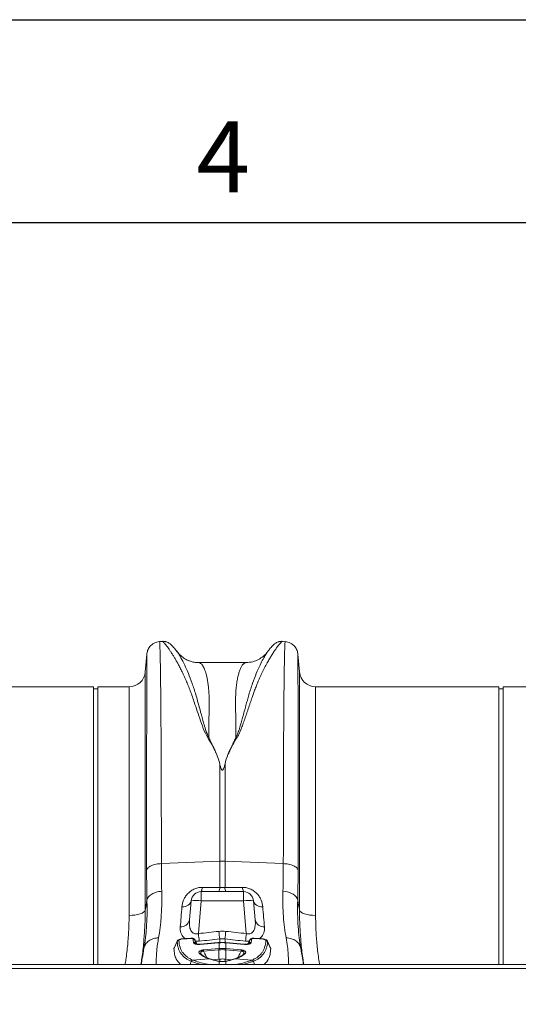
# Model space of a CAD drawing. Units: millimetres. Extents: x 0 to 4200, y 0 to 2970.
# Drawn here: x 1651 to 1897, y 2485 to 2970 of the extents above; entities that cross this region are included whole.
import ezdxf

# ---------------------------------------------------------------- set-up
doc = ezdxf.new("R2010")
doc.units = ezdxf.units.MM
doc.layers.add('ACO_DRAINAGE', color=7, linetype='Continuous')
doc.styles.add('Testo nota (ISO)', font='tahoma.ttf')

# ---------------------------------------------------------------- blocks, each defined once
blk = doc.blocks.new('ACO - 32814 - PLAN')
at = {"layer": 'ACO_DRAINAGE', "linetype": 'Continuous', "lineweight": 0}
for p, q in [((-320.93, 380.4), (-322.28, 380.29)), ((-260.23, 380.29), (-261.62, 380.41)), ((-328.54, 373.99), (-329.3, 365.3)), ((-328.54, 374), (-328.54, 373.99)), ((-253.97, 374.01), (-253.98, 374.01)), ((-253.21, 365.3), (-253.97, 374.01)), ((-279.46, 369.94), (-303.06, 369.94)), ((-303.05, 369.94), (-303.06, 369.94)), ((-329.3, 365.3), (-329.3, 247.98)), ((-253.21, 247.98), (-253.21, 365.3)), ((-354.76, 358), (-445.24, 358)), ((-354.76, 221.1), (-354.76, 358)), ((-352.76, 357), (-354.76, 357)), ((-337.27, 358), (-352.76, 358)), ((-352.76, 221.1), (-352.76, 358)), ((-337.27, 245.28), (-337.27, 358)), ((-154.76, 358), (-245.24, 358)), ((-245.24, 358), (-245.24, 245.28)), ((-154.76, 221.1), (-154.76, 358)), ((-152.76, 357), (-154.76, 357)), ((-137.27, 358), (-152.76, 358)), ((-152.76, 221.1), (-152.76, 358)), ((-292.56, 319.95), (-292.56, 271.98)), ((-289.95, 271.98), (-289.95, 319.95)), ((-321.35, 270.83), (-292.56, 271.98)), ((-292.56, 271.98), (-292.56, 259.09)), ((-289.95, 259.09), (-289.95, 271.98)), ((-261.17, 270.83), (-289.95, 271.98)), ((-306.66, 252.44), (-307.48, 243.07)), ((-306.66, 252.44), (-306.79, 251.86)), ((-303.08, 236.33), (-301.68, 252.44)), ((-301.68, 257), (-301.68, 252.44)), ((-280.84, 257), (-301.68, 257)), ((-301.68, 252.44), (-280.84, 252.44)), ((-280.84, 257), (-280.84, 252.44)), ((-280.84, 252.44), (-279.43, 236.33)), ((-275.04, 243.07), (-275.86, 252.44)), ((-275.73, 251.86), (-275.86, 252.44)), ((-261.35, 257.23), (-259.98, 257.06)), ((-259.98, 257.06), (-258.66, 256.75)), ((-258.66, 256.75), (-257.45, 256.32)), ((-257.45, 256.32), (-256.39, 255.77)), ((-256.39, 255.77), (-255.49, 255.12)), ((-255.49, 255.12), (-254.79, 254.4)), ((-254.79, 254.4), (-254.32, 253.61)), ((-254.32, 253.61), (-254.08, 252.8)), ((-329.3, 247.98), (-329.57, 247.44)), ((-310.33, 249.6), (-311.2, 249.54)), ((-309.5, 249.76), (-310.33, 249.6)), ((-308.73, 250.03), (-309.5, 249.76)), ((-308.06, 250.38), (-308.73, 250.03)), ((-307.5, 250.81), (-308.06, 250.38)), ((-307.07, 251.31), (-307.5, 250.81)), ((-306.79, 251.86), (-307.07, 251.31)), ((-275.44, 251.31), (-275.73, 251.86)), ((-275.02, 250.81), (-275.44, 251.31)), ((-274.46, 250.38), (-275.02, 250.81)), ((-273.78, 250.03), (-274.46, 250.38)), ((-273.02, 249.76), (-273.78, 250.03)), ((-272.19, 249.6), (-273.02, 249.76)), ((-271.31, 249.54), (-272.19, 249.6)), ((-253.21, 247.98), (-252.95, 247.44)), ((-335.8, 245.33), (-337.27, 245.28)), ((-334.37, 245.48), (-335.8, 245.33)), ((-333.05, 245.73), (-334.37, 245.48)), ((-331.87, 246.06), (-333.05, 245.73)), ((-330.87, 246.46), (-331.87, 246.06)), ((-330.1, 246.93), (-330.87, 246.46)), ((-329.57, 247.44), (-330.1, 246.93)), ((-252.95, 247.44), (-252.42, 246.93)), ((-252.42, 246.93), (-251.64, 246.46)), ((-251.64, 246.46), (-250.65, 246.06)), ((-250.65, 246.06), (-249.47, 245.73)), ((-249.47, 245.73), (-248.14, 245.48)), ((-248.14, 245.48), (-246.72, 245.33)), ((-246.72, 245.33), (-245.24, 245.28)), ((-306.82, 234.1), (-311.5, 233.68)), ((-308.81, 233.78), (-311.5, 233.55)), ((-306.82, 233.96), (-308.81, 233.78)), ((-304.72, 233.15), (-304.69, 233)), ((-303.84, 231.18), (-304.7, 233.15)), ((-292.56, 233.7), (-292.56, 231.82)), ((-289.95, 231.82), (-289.95, 233.7)), ((-277.8, 233.15), (-278.68, 231.18)), ((-277.83, 233), (-277.8, 233.15)), ((-271.01, 233.68), (-275.69, 234.1)), ((-273.01, 233.72), (-275.69, 233.96)), ((-271.01, 233.55), (-273.01, 233.72)), ((-315.14, 228.9), (-315.06, 229.13)), ((-313.5, 232.57), (-315.08, 229.14)), ((-313.54, 232.37), (-313.49, 232.57)), ((-304.52, 231.54), (-304.48, 231.42)), ((-304.43, 232.54), (-302.65, 232.57)), ((-293.48, 231.86), (-302.27, 231.1)), ((-294.99, 231.62), (-302.27, 230.99)), ((-300.51, 228.27), (-298.52, 228.44)), ((-298.52, 228.44), (-292.96, 228.91)), ((-292.92, 228.34), (-296.7, 228.01)), ((-293, 231.79), (-294.99, 231.62)), ((-292.99, 231.9), (-293.48, 231.86)), ((-292.92, 228.34), (-293.01, 223.71)), ((-292.91, 231.91), (-292.99, 231.9)), ((-292.91, 228.92), (-292.91, 231.8)), ((-289.52, 231.9), (-289.6, 231.91)), ((-289.6, 231.8), (-289.6, 228.92)), ((-289.59, 228.34), (-289.5, 223.71)), ((-285.84, 228.02), (-289.59, 228.34)), ((-289.56, 228.91), (-287.56, 228.74)), ((-282.37, 231.28), (-289.52, 231.9)), ((-282.24, 231.16), (-289.52, 231.79)), ((-287.56, 228.74), (-282, 228.27)), ((-280.25, 231.1), (-282.37, 231.28)), ((-280.25, 230.99), (-282.24, 231.16)), ((-279.87, 232.57), (-278.08, 232.54)), ((-278.03, 231.42), (-278, 231.54)), ((-269.03, 232.57), (-268.98, 232.37)), ((-267.43, 229.14), (-269.02, 232.57)), ((-252.6, 229.12), (-252.66, 229.59)), ((-305.8, 223.27), (-297.94, 223.93)), ((-296.7, 228.01), (-300.48, 227.69)), ((-297.2, 223.81), (-297.53, 223.92)), ((-296.01, 223.46), (-293.01, 223.71)), ((-292.56, 223.75), (-292.56, 222.58)), ((-289.95, 222.5), (-289.95, 223.75)), ((-286.5, 223.46), (-289.5, 223.71)), ((-285.82, 228.01), (-285.84, 228.02)), ((-282.04, 227.69), (-285.82, 228.01)), ((-285, 223.92), (-285.31, 223.81)), ((-276.71, 223.27), (-284.57, 223.93)), ((-280.7, 226.28), (-280.74, 226.25)), ((1013.74, 221.1), (-996.26, 221.1)), ((1013.74, 219.05), (-996.26, 219.05)), ((-306.6, 222.67), (-307.09, 221.1)), ((-292.82, 222.68), (-292.91, 222.65)), ((-292.91, 221.1), (-292.91, 222.65)), ((-292.75, 222.68), (-292.82, 222.68)), ((-289.6, 222.59), (-289.6, 221.1)), ((-289.36, 222.73), (-289.51, 222.71)), ((-275.91, 222.67), (-275.42, 221.1))]:
    blk.add_line(p, q, dxfattribs=at)
for centre, radius, start, end in [((-337.27, 366), 8, 270, 355), ((-245.24, 366), 8, 185, 270), ((-291.26, 239.17), 32.83, 87.7181, 92.2819), ((-305.09, 258.81), 3.86, 332.1342, 4.5287), ((-296.35, 258.79), 3.79, 331.8869, 4.5254), ((-286.17, 258.79), 3.79, 175.4746, 208.1131), ((-277.42, 258.81), 3.86, 175.4713, 207.8658), ((-301.68, 252), 5, 90, 175), ((-304.17, 238.02), 14.63, 80.1973, 99.8027), ((-280.84, 252), 5, 5, 90), ((-278.35, 238.02), 14.63, 80.1973, 99.8027), ((-311.69, 244), 4.31, 265.5638, 347.6598), ((-270.83, 244), 4.31, 192.3402, 274.4362), ((-311.01, 233.62), 0.5, 172.2595, 188.2652), ((-306.34, 234.03), 0.493, 172.0855, 188.3921), ((-305.57, 232.52), 1.01, 28.4505, 97.174), ((-3.17, 269.19), 301.71, 186.2525, 186.9712), ((7.64, 270.57), 302.46, 186.2891, 187.0024), ((-590.16, 270.57), 302.46, 352.9976, 353.7109), ((-579.34, 269.19), 301.71, 353.0288, 353.7475), ((-276.94, 232.52), 1.01, 82.826, 151.5495), ((-276.17, 234.03), 0.482, 351.4602, 8.1293), ((-271.33, 233.62), 0.324, 347.4597, 12.3075), ((-312.65, 231.87), 1.02, 93.7199, 150.8141), ((-305.39, 231.11), 0.971, 25.9523, 98.7964), ((-302.01, 231.04), 0.259, 167.5775, 191.1598), ((-285.34, 228.94), 15.19, 182.5322, 184.716), ((-292.74, 231.84), 0.263, 167.6973, 191.0818), ((-277.76, 229.59), 15.21, 182.5361, 184.7154), ((-292.66, 231.85), 0.257, 167.2799, 191.2744), ((-276.45, 229.71), 16.48, 182.7584, 184.7697), ((-306.07, 229.71), 16.48, 355.2303, 357.2416), ((-289.85, 231.85), 0.256, 348.7074, 12.744), ((-304.75, 229.59), 15.21, 355.2846, 357.4639), ((-289.78, 231.84), 0.262, 348.8625, 12.3757), ((-297.18, 228.94), 15.19, 355.284, 357.4678), ((-280.5, 231.04), 0.258, 348.782, 12.4988), ((-277.12, 231.11), 0.971, 81.2036, 154.0477), ((-269.87, 231.87), 1.02, 29.1859, 86.2801), ((-305.64, 222.29), 1.03, 103.3691, 158.4538), ((-302.38, 225.63), 0.862, 47.6427, 102.5666), ((-297.77, 223.21), 0.747, 71.163, 103.1391), ((-297.44, 223.11), 0.737, 72.1052, 103.3664), ((-285.08, 223.11), 0.736, 76.6292, 108.4402), ((-284.74, 223.21), 0.746, 76.8529, 109.8728), ((-280.14, 225.63), 0.862, 77.443, 131.7241), ((-276.87, 222.29), 1.03, 21.5462, 76.6309), ((-305.57, 222.27), 1.03, 103.412, 158.5404), ((-293.48, 222.15), 0.628, 76.1636, 105.8052), ((-276.95, 222.27), 1.03, 21.4596, 76.588)]:
    blk.add_arc(centre, radius, start, end, dxfattribs=at)
for points, knots in [([(-322.27, 380.28), (-322.73, 380.22), (-323.65, 380.08), (-325.33, 379.37), (-327, 378.01), (-328.2, 376.01), (-328.43, 374.64), (-328.54, 374.02)], [0, 0, 0, 0, 0.146075, 0.291465, 0.565875, 0.804665, 1, 1, 1, 1]), ([(-321.35, 270.83), (-321.35, 274.37), (-321.35, 281.53), (-321.36, 291.95), (-321.38, 302.21), (-321.41, 312.22), (-321.44, 321.67), (-321.49, 330.52), (-321.53, 338.74), (-321.58, 345.55), (-321.63, 351.12), (-321.66, 354.44), (-321.68, 356.51), (-321.69, 357.46), (-321.7, 358.4), (-321.71, 359.32), (-321.72, 360.23), (-321.73, 361.12), (-321.75, 362.96), (-321.79, 365.75), (-321.85, 369.27), (-321.91, 372.6), (-321.99, 375.57), (-322.06, 377.86), (-322.14, 379.4), (-322.21, 380.22), (-322.26, 380.2), (-322.28, 380.19)], [0, 0, 0, 0, 0.054455, 0.110319, 0.167592, 0.226272, 0.28636, 0.343714, 0.402294, 0.4621, 0.502247, 0.542928, 0.552135, 0.561368, 0.570629, 0.579916, 0.58923, 0.598572, 0.60794, 0.648726, 0.693957, 0.74363, 0.797745, 0.856301, 0.908493, 0.963769, 1, 1, 1, 1]), ([(-313.66, 375.38), (-313.95, 375.76), (-314.51, 376.5), (-315.28, 377.41), (-315.98, 378.19), (-316.64, 378.83), (-317.25, 379.33), (-317.85, 379.72), (-318.41, 380), (-318.99, 380.21), (-319.54, 380.34), (-320.14, 380.43), (-320.66, 380.41), (-320.97, 380.4)], [0, 0, 0, 0, 0.170728, 0.335291, 0.488343, 0.625623, 0.743071, 0.822866, 0.883879, 0.927156, 0.950984, 0.969835, 1, 1, 1, 1]), ([(-320.93, 380.4), (-320.92, 380.4), (-320.9, 380.44), (-320.7, 380.31), (-320.34, 380), (-319.82, 379.45), (-319.18, 378.7), (-318.46, 377.78), (-317.71, 376.75), (-316.93, 375.64), (-316.09, 374.35), (-315.37, 373.19), (-314.8, 372.25), (-314.4, 371.57), (-313.98, 370.83), (-313.53, 370.04), (-313.07, 369.19), (-312.58, 368.27), (-311.94, 367.03), (-311.06, 365.28), (-310, 363.02), (-308.91, 360.54), (-307.85, 357.97), (-306.81, 355.25), (-305.77, 352.36), (-304.63, 348.93), (-303.27, 344.8), (-301.6, 340.04), (-299.8, 334.95), (-296.61, 330.03), (-294.86, 326.37), (-293.98, 324.53)], [0, 0, 0, 0, 0.0038, 0.046163, 0.089389, 0.130635, 0.173188, 0.217063, 0.251001, 0.286523, 0.323635, 0.3592, 0.374036, 0.389431, 0.405385, 0.421898, 0.438971, 0.456604, 0.474798, 0.508369, 0.548882, 0.585958, 0.622609, 0.659872, 0.697223, 0.734314, 0.786257, 0.841301, 0.892207, 0.945796, 1, 1, 1, 1]), ([(-288.52, 324.55), (-288.24, 325.02), (-287.67, 325.99), (-287.08, 327.46), (-286.38, 328.87), (-285.65, 330.24), (-284.87, 331.61), (-283.94, 333.01), (-283.16, 334.46), (-282.46, 336.03), (-281.89, 337.45), (-281.2, 339.26), (-280.4, 341.48), (-279.7, 343.5), (-279.23, 344.91), (-278.99, 345.62), (-278.75, 346.34), (-278.5, 347.07), (-278.26, 347.81), (-278, 348.57), (-277.75, 349.34), (-277.44, 350.28), (-277.06, 351.39), (-276.65, 352.58), (-276.26, 353.7), (-275.9, 354.71), (-275.36, 356.16), (-274.63, 358.05), (-273.79, 360.09), (-273.04, 361.84), (-272.38, 363.3), (-271.72, 364.7), (-271.07, 366.04), (-270.2, 367.77), (-269.16, 369.74), (-268.01, 371.77), (-266.92, 373.57), (-265.9, 375.17), (-264.95, 376.56), (-263.95, 377.94), (-262.98, 379.15), (-262.16, 380.02), (-261.7, 380.42), (-261.64, 380.36), (-261.62, 380.35)], [0, 0, 0, 0, 0.01435, 0.029115, 0.042493, 0.056705, 0.071005, 0.085334, 0.10211, 0.11672, 0.134706, 0.146965, 0.174432, 0.206409, 0.214208, 0.222233, 0.230487, 0.238967, 0.247675, 0.25661, 0.265772, 0.275335, 0.290662, 0.306619, 0.32021, 0.333346, 0.345953, 0.377947, 0.411178, 0.434022, 0.456861, 0.479914, 0.502755, 0.52532, 0.572327, 0.615407, 0.654566, 0.699649, 0.742481, 0.783073, 0.848403, 0.910752, 0.975181, 1, 1, 1, 1]), ([(-261.54, 380.4), (-261.86, 380.41), (-262.37, 380.43), (-262.97, 380.34), (-263.53, 380.21), (-264.1, 380), (-264.67, 379.72), (-265.26, 379.33), (-265.87, 378.83), (-266.53, 378.19), (-267.24, 377.41), (-268, 376.5), (-268.57, 375.76), (-268.85, 375.39)], [0, 0, 0, 0, 0.02873, 0.046822, 0.069987, 0.112761, 0.173933, 0.254493, 0.373266, 0.51184, 0.665639, 0.830026, 1, 1, 1, 1]), ([(-260.24, 380.19), (-260.26, 380.2), (-260.3, 380.22), (-260.37, 379.4), (-260.45, 377.9), (-260.52, 375.72), (-260.59, 372.99), (-260.65, 370.24), (-260.69, 367.7), (-260.72, 366.04), (-260.73, 364.95), (-260.74, 364.46), (-260.75, 363.96), (-260.76, 363.47), (-260.76, 362.97), (-260.77, 362.48), (-260.8, 360.1), (-260.85, 355.52), (-260.92, 348.06), (-260.98, 339.9), (-261.03, 331.15), (-261.07, 321.89), (-261.1, 312.22), (-261.13, 302.21), (-261.15, 291.95), (-261.16, 281.53), (-261.17, 274.37), (-261.17, 270.83)], [0, 0, 0, 0, 0.036229, 0.091506, 0.143699, 0.198492, 0.249416, 0.296471, 0.325409, 0.35266, 0.358546, 0.364347, 0.370064, 0.375695, 0.381241, 0.386702, 0.392078, 0.459202, 0.52492, 0.589231, 0.652135, 0.713632, 0.773722, 0.832404, 0.889677, 0.945543, 1, 1, 1, 1]), ([(-253.98, 374.02), (-254.08, 374.64), (-254.31, 376.01), (-255.51, 378.01), (-257.18, 379.37), (-258.86, 380.08), (-259.78, 380.22), (-260.24, 380.28)], [0, 0, 0, 0, 0.195335, 0.434125, 0.708535, 0.853925, 1, 1, 1, 1]), ([(-328.54, 373.99), (-328.54, 373.94), (-328.55, 373.83), (-328.55, 373.17), (-328.55, 372.46), (-328.56, 371.82), (-328.56, 371.06), (-328.56, 370.2), (-328.56, 369.34), (-328.57, 368.63), (-328.57, 368.07), (-328.57, 367.47), (-328.57, 366.6), (-328.57, 365.42), (-328.57, 363.93), (-328.58, 362.13), (-328.58, 360.59), (-328.58, 359.42), (-328.58, 358.76), (-328.58, 358.06), (-328.58, 357.33), (-328.58, 356.56), (-328.59, 354.12), (-328.59, 349.71), (-328.6, 342.74), (-328.6, 335.09), (-328.61, 326.82), (-328.61, 317.26), (-328.62, 306.33), (-328.62, 293.93), (-328.62, 281.04), (-328.62, 272), (-328.62, 267.51)], [0, 0, 0, 0, 0.044871, 0.088404, 0.110167, 0.131926, 0.153682, 0.175434, 0.197182, 0.211792, 0.218818, 0.23003, 0.245523, 0.265298, 0.289351, 0.314056, 0.342071, 0.349956, 0.358067, 0.366406, 0.374971, 0.383763, 0.392782, 0.457004, 0.520441, 0.583096, 0.644972, 0.706072, 0.781353, 0.855431, 0.928312, 1, 1, 1, 1]), ([(-297.93, 332.86), (-298.24, 333.55), (-298.86, 334.93), (-299.67, 337.38), (-300.76, 340.95), (-301.94, 345.31), (-303.17, 349.94), (-304.51, 354.8), (-306.15, 359.82), (-308.03, 364.71), (-309.93, 368.97), (-311.72, 372.41), (-313.07, 374.64), (-313.63, 375.3), (-313.8, 375.5)], [0, 0, 0, 0, 0.031261, 0.062104, 0.110255, 0.195781, 0.271881, 0.348014, 0.463379, 0.578456, 0.693036, 0.820486, 0.946796, 1, 1, 1, 1]), ([(-303.06, 369.94), (-303.75, 369.98), (-305.05, 370.04), (-306.91, 370.51), (-308.44, 371.12), (-309.68, 371.79), (-310.73, 372.48), (-311.6, 373.17), (-312.64, 374.11), (-313.3, 374.96), (-313.76, 375.53)], [0, 0, 0, 0, 0.185903, 0.34959, 0.486746, 0.594024, 0.69065, 0.770129, 0.842382, 1, 1, 1, 1]), ([(-268.83, 375.41), (-269.16, 374.94), (-269.86, 373.97), (-271.18, 371.69), (-272.73, 368.65), (-274.49, 364.71), (-276.37, 359.83), (-278.11, 354.47), (-279.65, 348.79), (-281.13, 343.2), (-282.47, 338.56), (-283.56, 335.14), (-284.24, 333.62), (-284.59, 332.86)], [0, 0, 0, 0, 0.093466, 0.194564, 0.296341, 0.412665, 0.529511, 0.646651, 0.745011, 0.843452, 0.930551, 0.965031, 1, 1, 1, 1]), ([(-268.66, 375.67), (-268.93, 375.3), (-269.66, 374.31), (-271.21, 372.85), (-273.45, 371.34), (-276.3, 370.18), (-278.38, 370.02), (-279.46, 369.94)], [0, 0, 0, 0, 0.104173, 0.279743, 0.493218, 0.736915, 1, 1, 1, 1]), ([(-268.64, 375.65), (-268.67, 375.61), (-268.73, 375.56), (-268.8, 375.45), (-268.83, 375.41)], [0, 0, 0, 0, 0.647366, 1, 1, 1, 1]), ([(-253.89, 267.51), (-253.89, 272), (-253.89, 281.04), (-253.9, 293.93), (-253.9, 306.33), (-253.9, 317.05), (-253.91, 326.23), (-253.91, 334), (-253.91, 340.41), (-253.92, 345.63), (-253.92, 349.65), (-253.92, 352.25), (-253.93, 353.65), (-253.93, 354.08), (-253.93, 354.5), (-253.93, 354.93), (-253.93, 355.35), (-253.93, 356.9), (-253.93, 359.28), (-253.94, 362.1), (-253.94, 364.24), (-253.94, 365.82), (-253.94, 366.94), (-253.95, 367.65), (-253.95, 368.1), (-253.95, 368.48), (-253.95, 368.95), (-253.95, 369.62), (-253.95, 370.49), (-253.96, 371.5), (-253.96, 372.47), (-253.97, 373.31), (-253.97, 373.83), (-253.97, 374.04), (-253.97, 374.02), (-253.97, 374.01)], [0, 0, 0, 0, 0.071687, 0.144566, 0.218642, 0.293921, 0.350924, 0.408603, 0.46696, 0.505852, 0.545041, 0.579775, 0.584341, 0.58891, 0.593484, 0.598062, 0.602644, 0.607229, 0.649559, 0.686098, 0.716841, 0.741785, 0.760926, 0.774263, 0.780455, 0.78677, 0.796191, 0.808602, 0.829801, 0.856317, 0.888155, 0.923729, 0.963128, 0.99898, 1, 1, 1, 1]), ([(-297.93, 332.85), (-297.92, 334.18), (-297.91, 336.83), (-297.88, 340.55), (-297.84, 344.34), (-297.81, 347.34), (-297.79, 349.51), (-297.78, 350.66), (-297.78, 351.71), (-297.8, 352.79), (-297.84, 354.02), (-297.9, 355.23), (-298.01, 356.83), (-298.2, 358.76), (-298.52, 360.96), (-298.91, 362.95), (-299.27, 364.37), (-299.57, 365.33), (-299.78, 365.96), (-300.01, 366.56), (-300.26, 367.13), (-300.52, 367.67), (-300.79, 368.16), (-301.16, 368.72), (-301.69, 369.35), (-302.34, 369.8), (-302.82, 369.98), (-303.04, 369.94), (-303.05, 369.94)], [0, 0, 0, 0, 0.056389, 0.112933, 0.169631, 0.237932, 0.266581, 0.287862, 0.302246, 0.326738, 0.351718, 0.377189, 0.403151, 0.456503, 0.512838, 0.572161, 0.62932, 0.653093, 0.677695, 0.703127, 0.72939, 0.756483, 0.784407, 0.813162, 0.864848, 0.935479, 0.997587, 1, 1, 1, 1]), ([(-279.46, 369.94), (-279.46, 369.94), (-279.57, 369.95), (-279.79, 369.91), (-280.15, 369.8), (-280.53, 369.56), (-280.88, 369.26), (-281.17, 368.94), (-281.61, 368.37), (-282.16, 367.41), (-282.79, 365.86), (-283.36, 363.99), (-283.86, 361.79), (-284.26, 359.22), (-284.61, 355.93), (-284.78, 351.68), (-284.68, 346.1), (-284.63, 339.89), (-284.6, 335.19), (-284.59, 332.86)], [0, 0, 0, 0, 0.002202, 0.029245, 0.064841, 0.103536, 0.135843, 0.164056, 0.188174, 0.262169, 0.330753, 0.393929, 0.465836, 0.533704, 0.597546, 0.697983, 0.797312, 0.899727, 1, 1, 1, 1]), ([(-293.98, 324.53), (-294.06, 324.69), (-294.21, 325.03), (-294.46, 325.54), (-294.71, 326.09), (-294.93, 326.59), (-295.13, 327.02), (-295.3, 327.37), (-295.46, 327.72), (-295.62, 328.07), (-295.79, 328.42), (-296.06, 329), (-296.45, 329.81), (-296.88, 330.7), (-297.23, 331.43), (-297.5, 331.97), (-297.73, 332.44), (-297.87, 332.72), (-297.93, 332.86)], [0, 0, 0, 0, 0.0565543, 0.1170068, 0.1813484, 0.2500027, 0.2913249, 0.3327561, 0.3743268, 0.4160538, 0.457942, 0.4999961, 0.6243763, 0.7499922, 0.8257037, 0.8926772, 0.9508246, 1, 1, 1, 1]), ([(-284.59, 332.86), (-284.61, 332.81), (-284.69, 332.65), (-284.81, 332.4), (-284.96, 332.11), (-285.12, 331.77), (-285.32, 331.35), (-285.82, 330.33), (-286.39, 329.13), (-287.05, 327.74), (-287.43, 326.92), (-287.69, 326.35), (-287.84, 326.02), (-287.98, 325.71), (-288.12, 325.4), (-288.26, 325.11), (-288.4, 324.82), (-288.48, 324.64), (-288.52, 324.55)], [0, 0, 0, 0, 0.016309, 0.062504, 0.093782, 0.125006, 0.187662, 0.250007, 0.500002, 0.625547, 0.749996, 0.789804, 0.827966, 0.864869, 0.900525, 0.934933, 0.968093, 1, 1, 1, 1]), ([(-289.95, 319.95), (-290.08, 319.41), (-290.23, 318.86), (-290.48, 318.05), (-290.58, 317.78), (-290.75, 317.38), (-290.82, 317.24), (-290.94, 317.05), (-290.99, 316.99), (-291.08, 316.91), (-291.11, 316.88), (-291.19, 316.84), (-291.24, 316.83), (-291.34, 316.85), (-291.38, 316.87), (-291.45, 316.92), (-291.48, 316.94), (-291.56, 317.03), (-291.6, 317.09), (-291.72, 317.28), (-291.78, 317.41), (-291.95, 317.81), (-292.04, 318.08), (-292.29, 318.88), (-292.43, 319.41), (-292.56, 319.95)], [0, 0, 0, 0, 0.25, 0.25, 0.375, 0.375, 0.4375, 0.4375, 0.46875, 0.46875, 0.484375, 0.484375, 0.5, 0.5, 0.515625, 0.515625, 0.53125, 0.53125, 0.5625, 0.5625, 0.625, 0.625, 0.75, 0.75, 1, 1, 1, 1]), ([(-321.35, 270.83), (-322.2, 270.8), (-323.1, 270.7), (-324.38, 270.43), (-324.8, 270.32), (-325.59, 270.07), (-325.96, 269.93), (-326.65, 269.62), (-326.96, 269.45), (-327.51, 269.09), (-327.74, 268.9), (-328.33, 268.31), (-328.55, 267.9), (-328.62, 267.51)], [0, 0, 0, 0, 0.25, 0.25, 0.375, 0.375, 0.5, 0.5, 0.625, 0.625, 0.75, 0.75, 1, 1, 1, 1]), ([(-253.89, 267.51), (-253.97, 267.9), (-254.19, 268.31), (-254.77, 268.9), (-255.01, 269.09), (-255.55, 269.45), (-255.86, 269.62), (-256.55, 269.93), (-256.92, 270.07), (-257.72, 270.32), (-258.13, 270.43), (-259.42, 270.7), (-260.31, 270.8), (-261.17, 270.83)], [0, 0, 0, 0, 0.25, 0.25, 0.375, 0.375, 0.5, 0.5, 0.625, 0.625, 0.75, 0.75, 1, 1, 1, 1]), ([(-301.24, 259.11), (-301.6, 259.11), (-301.95, 259.09), (-302.67, 259.01), (-303.02, 258.95), (-304.06, 258.72), (-304.72, 258.49), (-305.67, 258.04), (-305.98, 257.87), (-306.56, 257.52), (-306.84, 257.33), (-307.37, 256.93), (-307.62, 256.71), (-308.1, 256.27), (-308.33, 256.04), (-308.97, 255.32), (-309.33, 254.83), (-309.96, 253.8), (-310.23, 253.26), (-310.87, 251.67), (-311.11, 250.6), (-311.2, 249.54)], [0, 0, 0, 0, 0.0625, 0.0625, 0.125, 0.125, 0.25, 0.25, 0.3125, 0.3125, 0.375, 0.375, 0.4375, 0.4375, 0.5, 0.5, 0.625, 0.625, 0.75, 0.75, 1, 1, 1, 1]), ([(-271.31, 249.54), (-271.4, 250.6), (-271.64, 251.67), (-272.29, 253.26), (-272.55, 253.8), (-273.18, 254.83), (-273.55, 255.32), (-274.18, 256.04), (-274.41, 256.27), (-274.89, 256.71), (-275.14, 256.93), (-275.67, 257.33), (-275.95, 257.52), (-276.54, 257.87), (-276.85, 258.04), (-277.79, 258.49), (-278.45, 258.72), (-279.49, 258.95), (-279.85, 259.01), (-280.56, 259.09), (-280.92, 259.11), (-281.27, 259.11)], [0, 0, 0, 0, 0.25, 0.25, 0.375, 0.375, 0.5, 0.5, 0.5625, 0.5625, 0.625, 0.625, 0.6875, 0.6875, 0.75, 0.75, 0.875, 0.875, 0.9375, 0.9375, 1, 1, 1, 1]), ([(-321.16, 257.23), (-322.09, 257.16), (-323.01, 257), (-324.7, 256.51), (-325.47, 256.17), (-326.79, 255.37), (-327.33, 254.9), (-328.11, 253.89), (-328.36, 253.35), (-328.44, 252.8)], [0, 0, 0, 0, 0.25, 0.25, 0.5, 0.5, 0.75, 0.75, 1, 1, 1, 1]), ([(-261.35, 257.23), (-261.48, 252.78), (-261.39, 248.65), (-260.85, 240.98), (-260.39, 237.44), (-259.78, 234.21)], [0, 0, 0, 0, 0.5, 0.5, 1, 1, 1, 1]), ([(-252.66, 229.59), (-252.9, 231.09), (-253.41, 234.26), (-253.89, 239.79), (-254.18, 245.97), (-254.11, 250.52), (-254.08, 252.8)], [0, 0, 0, 0, 0.228315, 0.481199, 0.739608, 1, 1, 1, 1]), ([(-329.99, 232.92), (-329.8, 235.31), (-329.39, 240.38), (-329.33, 245.36), (-329.3, 247.98)], [0, 0, 0, 0, 0.472485, 1, 1, 1, 1]), ([(-311.2, 249.54), (-311.35, 247.78), (-311.49, 246.08), (-311.76, 242.8), (-311.89, 241.22), (-312.02, 239.7)], [0, 0, 0, 0, 0.5, 0.5, 1, 1, 1, 1]), ([(-270.49, 239.7), (-270.62, 241.22), (-270.75, 242.8), (-271.03, 246.08), (-271.17, 247.78), (-271.31, 249.54)], [0, 0, 0, 0, 0.5, 0.5, 1, 1, 1, 1]), ([(-253.21, 247.98), (-253.18, 245.4), (-253.13, 240.47), (-252.73, 235.43), (-252.53, 233.03)], [0, 0, 0, 0, 0.522078, 1, 1, 1, 1]), ([(-337.27, 245.28), (-337.3, 242.9), (-337.37, 238.13), (-337.94, 230.82), (-338.56, 225.13), (-339.11, 221.87), (-339.24, 221.1)], [0, 0, 0, 0, 0.3000091, 0.6012038, 0.9059313, 1, 1, 1, 1]), ([(-303.08, 236.33), (-303.31, 236.26), (-303.55, 236.21), (-304.01, 236.16), (-304.25, 236.16), (-304.71, 236.21), (-304.92, 236.26), (-305.32, 236.41), (-305.51, 236.51), (-306.03, 236.84), (-306.29, 237.12), (-306.74, 237.75), (-306.91, 238.09), (-307.18, 238.8), (-307.28, 239.17), (-307.43, 239.92), (-307.48, 240.3), (-307.54, 241.08), (-307.55, 241.48), (-307.53, 242.27), (-307.51, 242.67), (-307.48, 243.07)], [0, 0, 0, 0, 0.0625, 0.0625, 0.125, 0.125, 0.1875, 0.1875, 0.25, 0.25, 0.375, 0.375, 0.5, 0.5, 0.625, 0.625, 0.75, 0.75, 0.875, 0.875, 1, 1, 1, 1]), ([(-275.04, 243.07), (-275, 242.67), (-274.98, 242.27), (-274.97, 241.48), (-274.98, 241.08), (-275.04, 240.31), (-275.09, 239.92), (-275.23, 239.17), (-275.33, 238.8), (-275.6, 238.09), (-275.77, 237.75), (-276.22, 237.12), (-276.49, 236.84), (-277, 236.51), (-277.19, 236.41), (-277.59, 236.26), (-277.81, 236.21), (-278.27, 236.16), (-278.5, 236.16), (-278.96, 236.21), (-279.2, 236.26), (-279.43, 236.33)], [0, 0, 0, 0, 0.125, 0.125, 0.25, 0.25, 0.375, 0.375, 0.5, 0.5, 0.625, 0.625, 0.75, 0.75, 0.8125, 0.8125, 0.875, 0.875, 0.9375, 0.9375, 1, 1, 1, 1]), ([(-243.28, 221.1), (-243.4, 221.82), (-243.93, 225.01), (-244.55, 230.65), (-245.14, 238.01), (-245.21, 242.85), (-245.24, 245.28)], [0, 0, 0, 0, 0.088329, 0.38952, 0.694146, 1, 1, 1, 1]), ([(-312.02, 239.7), (-312.04, 239.17), (-312.07, 238.13), (-311.75, 236.66), (-310.99, 235.24), (-310.24, 234.25), (-309.48, 233.89), (-309.44, 233.87)], [0, 0, 0, 0, 0.2368029, 0.4655214, 0.6939136, 0.9831267, 1, 1, 1, 1]), ([(-273.07, 233.87), (-273.03, 233.89), (-272.27, 234.25), (-271.53, 235.24), (-270.76, 236.66), (-270.44, 238.13), (-270.48, 239.17), (-270.49, 239.7)], [0, 0, 0, 0, 0.0168731, 0.3060863, 0.5344785, 0.763197, 1, 1, 1, 1]), ([(-329.92, 229.12), (-329.8, 229.78), (-329.55, 230.45), (-328.74, 231.7), (-328.19, 232.28), (-326.85, 233.23), (-326.06, 233.6), (-324.42, 234.08), (-323.56, 234.2), (-322.74, 234.21)], [0, 0, 0, 0, 0.25, 0.25, 0.5, 0.5, 0.75, 0.75, 1, 1, 1, 1]), ([(-324, 221.1), (-323.97, 221.77), (-323.9, 223.08), (-323.81, 225.44), (-323.6, 228.09), (-323.29, 231.02), (-322.92, 233.16), (-322.74, 234.21)], [0, 0, 0, 0, 0.198493, 0.391377, 0.601132, 0.803823, 1, 1, 1, 1]), ([(-311.5, 233.67), (-311.72, 233.65), (-312.24, 233.58), (-312.87, 233.29), (-313.31, 232.93), (-313.44, 232.67), (-313.49, 232.57)], [0, 0, 0, 0, 0.265918, 0.623707, 0.860253, 1, 1, 1, 1]), ([(-311.5, 233.55), (-311.65, 233.53), (-311.8, 233.51), (-312.09, 233.43), (-312.22, 233.38), (-312.45, 233.26), (-312.55, 233.19), (-312.65, 233.08), (-312.67, 233.04), (-312.71, 232.96), (-312.72, 232.92), (-312.71, 232.89)], [0, 0, 0, 0, 0.25, 0.25, 0.5, 0.5, 0.75, 0.75, 0.875, 0.875, 1, 1, 1, 1]), ([(-304.73, 233.14), (-304.76, 233.21), (-304.83, 233.41), (-305.11, 233.68), (-305.54, 233.94), (-306.12, 234.11), (-306.58, 234.09), (-306.82, 234.08)], [0, 0, 0, 0, 0.088409, 0.26592, 0.46773, 0.725183, 1, 1, 1, 1]), ([(-305.7, 233.52), (-305.71, 233.66), (-305.84, 233.79), (-306.16, 233.91), (-306.28, 233.94), (-306.54, 233.97), (-306.68, 233.97), (-306.82, 233.96)], [0, 0, 0, 0, 0.5, 0.5, 0.75, 0.75, 1, 1, 1, 1]), ([(-303.9, 231.2), (-304.03, 231.5), (-304.29, 232.09), (-304.55, 232.69), (-304.69, 233)], [0, 0, 0, 0, 0.491743, 1, 1, 1, 1]), ([(-277.83, 233), (-277.96, 232.69), (-278.22, 232.09), (-278.49, 231.49), (-278.62, 231.2)], [0, 0, 0, 0, 0.5079028, 1, 1, 1, 1]), ([(-275.69, 234.09), (-275.73, 234.09), (-276.03, 234.13), (-276.58, 234.07), (-277.19, 233.85), (-277.61, 233.51), (-277.73, 233.25), (-277.78, 233.14)], [0, 0, 0, 0, 0.049888, 0.341917, 0.63946, 0.854601, 1, 1, 1, 1]), ([(-275.69, 233.96), (-275.83, 233.97), (-275.97, 233.97), (-276.24, 233.94), (-276.36, 233.91), (-276.67, 233.79), (-276.81, 233.66), (-276.82, 233.52)], [0, 0, 0, 0, 0.25, 0.25, 0.5, 0.5, 1, 1, 1, 1]), ([(-269.02, 232.57), (-269.04, 232.61), (-269.11, 232.79), (-269.35, 233.06), (-269.78, 233.36), (-270.36, 233.6), (-270.81, 233.64), (-271.02, 233.66)], [0, 0, 0, 0, 0.058177, 0.240319, 0.459395, 0.755171, 1, 1, 1, 1]), ([(-269.8, 232.89), (-269.8, 232.92), (-269.81, 232.96), (-269.84, 233.04), (-269.87, 233.08), (-269.97, 233.19), (-270.06, 233.26), (-270.29, 233.38), (-270.43, 233.43), (-270.71, 233.51), (-270.86, 233.53), (-271.01, 233.55)], [0, 0, 0, 0, 0.125, 0.125, 0.25, 0.25, 0.5, 0.5, 0.75, 0.75, 1, 1, 1, 1]), ([(-252.6, 229.12), (-252.72, 229.83), (-252.99, 230.51), (-253.81, 231.74), (-254.35, 232.3), (-255.64, 233.21), (-256.39, 233.57), (-258.02, 234.07), (-258.89, 234.2), (-259.78, 234.21)], [0, 0, 0, 0, 0.25, 0.25, 0.5, 0.5, 0.75, 0.75, 1, 1, 1, 1]), ([(-259.78, 234.21), (-259.53, 232.74), (-259.05, 229.83), (-258.75, 226.02), (-258.6, 223.07), (-258.53, 221.62), (-258.5, 221.1)], [0, 0, 0, 0, 0.274455, 0.544063, 0.835775, 1, 1, 1, 1]), ([(-252.53, 233.03), (-252.52, 232.8), (-252.32, 229.91), (-251.85, 225.92), (-251.25, 222.16), (-251.08, 221.1)], [0, 0, 0, 0, 0.058706, 0.733954, 1, 1, 1, 1]), ([(-331.43, 221.1), (-331.27, 222.12), (-330.68, 225.8), (-330.21, 229.75), (-330.01, 232.65), (-329.99, 232.92)], [0, 0, 0, 0, 0.25674, 0.931155, 1, 1, 1, 1]), ([(-329.92, 229.12), (-330.21, 227.45), (-330.71, 224.63), (-331.15, 222.12), (-331.33, 221.1)], [0, 0, 0, 0, 0.5945737, 1, 1, 1, 1]), ([(-311.9, 221.1), (-312.66, 221.94), (-313.96, 223.37), (-314.91, 226.08), (-315.06, 227.96), (-315.14, 228.9)], [0, 0, 0, 0, 0.412076, 0.7043, 1, 1, 1, 1]), ([(-306.6, 222.67), (-307.14, 222.89), (-307.64, 223.12), (-308.6, 223.64), (-309.04, 223.93), (-310.29, 224.85), (-311, 225.56), (-311.87, 226.77), (-312.13, 227.2), (-312.58, 228.11), (-312.78, 228.59), (-313.27, 230.09), (-313.46, 231.18), (-313.54, 232.37)], [0, 0, 0, 0, 0.125, 0.125, 0.25, 0.25, 0.5, 0.5, 0.625, 0.625, 0.75, 0.75, 1, 1, 1, 1]), ([(-312.71, 232.89), (-312.64, 231.71), (-312.45, 230.63), (-311.98, 229.15), (-311.78, 228.67), (-311.34, 227.77), (-311.08, 227.35), (-310.23, 226.15), (-309.52, 225.44), (-308.29, 224.53), (-307.85, 224.25), (-306.91, 223.74), (-306.41, 223.51), (-305.88, 223.3)], [0, 0, 0, 0, 0.25, 0.25, 0.375, 0.375, 0.5, 0.5, 0.75, 0.75, 0.875, 0.875, 1, 1, 1, 1]), ([(-302.27, 230.99), (-302.47, 230.97), (-302.67, 230.97), (-303.06, 230.96), (-303.26, 230.97), (-303.63, 231), (-303.81, 231.03), (-304.16, 231.09), (-304.32, 231.13), (-304.62, 231.23), (-304.76, 231.29), (-305.01, 231.41), (-305.12, 231.48), (-305.3, 231.63), (-305.38, 231.71), (-305.49, 231.88), (-305.52, 231.98), (-305.54, 232.07)], [0, 0, 0, 0, 0.125, 0.125, 0.25, 0.25, 0.375, 0.375, 0.5, 0.5, 0.625, 0.625, 0.75, 0.75, 0.875, 0.875, 1, 1, 1, 1]), ([(-302.27, 231.1), (-302.54, 231.09), (-303.11, 231.06), (-303.82, 231.16), (-304.3, 231.31), (-304.5, 231.45), (-304.49, 231.45), (-304.49, 231.44)], [0, 0, 0, 0, 0.243492, 0.501794, 0.712684, 0.892609, 1, 1, 1, 1]), ([(-302.56, 226.47), (-302.72, 226.61), (-302.82, 226.77), (-302.86, 227.02), (-302.85, 227.11), (-302.79, 227.29), (-302.74, 227.38), (-302.58, 227.56), (-302.48, 227.65), (-302.21, 227.83), (-302.05, 227.91), (-301.76, 228.02), (-301.66, 228.05), (-301.45, 228.11), (-301.34, 228.14), (-301.11, 228.19), (-300.99, 228.21), (-300.75, 228.25), (-300.63, 228.26), (-300.51, 228.27)], [0, 0, 0, 0, 0.25, 0.25, 0.375, 0.375, 0.5, 0.5, 0.625, 0.625, 0.75, 0.75, 0.8125, 0.8125, 0.875, 0.875, 0.9375, 0.9375, 1, 1, 1, 1]), ([(-289.6, 231.9), (-289.82, 231.92), (-290.85, 232.01), (-291.96, 232), (-292.84, 231.91), (-292.91, 231.9)], [0, 0, 0, 0, 0.199422, 0.934476, 1, 1, 1, 1]), ([(-282, 228.27), (-281.88, 228.26), (-281.76, 228.25), (-281.52, 228.21), (-281.4, 228.19), (-281.17, 228.14), (-281.06, 228.11), (-280.85, 228.05), (-280.75, 228.02), (-280.46, 227.91), (-280.3, 227.83), (-280.03, 227.65), (-279.93, 227.56), (-279.78, 227.38), (-279.72, 227.29), (-279.66, 227.11), (-279.66, 227.02), (-279.69, 226.77), (-279.79, 226.61), (-279.95, 226.47)], [0, 0, 0, 0, 0.0625, 0.0625, 0.125, 0.125, 0.1875, 0.1875, 0.25, 0.25, 0.375, 0.375, 0.5, 0.5, 0.625, 0.625, 0.75, 0.75, 1, 1, 1, 1]), ([(-276.97, 232.07), (-276.99, 231.98), (-277.03, 231.88), (-277.14, 231.71), (-277.21, 231.63), (-277.39, 231.48), (-277.51, 231.41), (-277.75, 231.29), (-277.89, 231.23), (-278.19, 231.13), (-278.36, 231.09), (-278.7, 231.03), (-278.88, 231), (-279.26, 230.97), (-279.45, 230.96), (-279.85, 230.97), (-280.04, 230.97), (-280.25, 230.99)], [0, 0, 0, 0, 0.125, 0.125, 0.25, 0.25, 0.375, 0.375, 0.5, 0.5, 0.625, 0.625, 0.75, 0.75, 0.875, 0.875, 1, 1, 1, 1]), ([(-278.03, 231.44), (-278.02, 231.44), (-278.02, 231.45), (-278.23, 231.31), (-278.68, 231.16), (-279.35, 231.07), (-279.92, 231.06), (-280.23, 231.1), (-280.25, 231.1)], [0, 0, 0, 0, 0.1164402, 0.303853, 0.495081, 0.7257114, 0.9804932, 1, 1, 1, 1]), ([(-276.63, 223.3), (-276.1, 223.51), (-275.6, 223.74), (-274.66, 224.25), (-274.22, 224.53), (-272.99, 225.44), (-272.29, 226.15), (-271.43, 227.35), (-271.18, 227.77), (-270.73, 228.67), (-270.54, 229.15), (-270.06, 230.63), (-269.87, 231.71), (-269.8, 232.89)], [0, 0, 0, 0, 0.125, 0.125, 0.25, 0.25, 0.5, 0.5, 0.625, 0.625, 0.75, 0.75, 1, 1, 1, 1]), ([(-268.98, 232.37), (-269.05, 231.18), (-269.25, 230.09), (-269.74, 228.59), (-269.93, 228.11), (-270.39, 227.2), (-270.64, 226.77), (-271.52, 225.56), (-272.23, 224.85), (-273.47, 223.93), (-273.92, 223.64), (-274.63, 223.25), (-274.88, 223.13), (-275.38, 222.89), (-275.65, 222.78), (-275.91, 222.67)], [0, 0, 0, 0, 0.25, 0.25, 0.375, 0.375, 0.5, 0.5, 0.75, 0.75, 0.875, 0.875, 0.9375, 0.9375, 1, 1, 1, 1]), ([(-270.8, 221.1), (-270.21, 221.62), (-268.75, 222.92), (-267.67, 225.59), (-267.46, 227.91), (-267.38, 228.9)], [0, 0, 0, 0, 0.279466, 0.693178, 1, 1, 1, 1]), ([(-267.45, 229.13), (-267.42, 229.09), (-267.37, 229.01), (-267.37, 228.94), (-267.38, 228.9)], [0, 0, 0, 0, 0.558859, 1, 1, 1, 1]), ([(-251.18, 221.1), (-251.36, 222.12), (-251.8, 224.63), (-252.3, 227.45), (-252.6, 229.12)], [0, 0, 0, 0, 0.405404, 1, 1, 1, 1]), ([(-300.48, 227.69), (-300.62, 227.69), (-300.9, 227.7), (-301.19, 227.62), (-301.47, 227.51), (-301.74, 227.32), (-301.93, 226.94), (-301.95, 226.56), (-301.81, 226.33), (-301.76, 226.25)], [0, 0, 0, 0, 0.1158324, 0.2330765, 0.2578315, 0.4033613, 0.5946684, 0.8662142, 1, 1, 1, 1]), ([(-297.52, 223.93), (-297.78, 224.01), (-298.63, 224.28), (-299.87, 224.88), (-301.03, 225.59), (-301.59, 226.11), (-301.78, 226.28)], [0, 0, 0, 0, 0.145544, 0.475707, 0.822315, 1, 1, 1, 1]), ([(-300.48, 227.69), (-300.26, 227.23), (-299.78, 226.16), (-299.27, 225.1), (-298.98, 224.5)], [0, 0, 0, 0, 0.433704, 1, 1, 1, 1]), ([(-293.31, 222.77), (-293.94, 222.91), (-295.36, 223.24), (-296.55, 223.61), (-297.21, 223.81)], [0, 0, 0, 0, 0.447766, 1, 1, 1, 1]), ([(-284.91, 223.82), (-285.61, 223.6), (-286.35, 223.38), (-287.53, 223.07), (-287.93, 222.97), (-288.76, 222.78), (-289.18, 222.68), (-289.6, 222.59)], [0, 0, 0, 0, 0.5, 0.5, 0.75, 0.75, 1, 1, 1, 1]), ([(-285.31, 223.82), (-285.88, 223.64), (-287.12, 223.24), (-288.58, 222.9), (-289.37, 222.72)], [0, 0, 0, 0, 0.456988, 1, 1, 1, 1]), ([(-280.72, 226.28), (-280.79, 226.21), (-281.23, 225.79), (-282.24, 225.11), (-283.59, 224.4), (-284.62, 224.06), (-285, 223.93)], [0, 0, 0, 0, 0.06869, 0.419486, 0.782954, 1, 1, 1, 1]), ([(-283.54, 224.5), (-283.25, 225.1), (-282.74, 226.16), (-282.25, 227.23), (-282.04, 227.69)], [0, 0, 0, 0, 0.5673143, 1, 1, 1, 1]), ([(-280.75, 226.25), (-280.71, 226.33), (-280.57, 226.56), (-280.58, 226.94), (-280.77, 227.32), (-281.11, 227.56), (-281.42, 227.65), (-281.72, 227.69), (-281.9, 227.69), (-282.04, 227.69)], [0, 0, 0, 0, 0.133011, 0.404764, 0.596217, 0.741858, 0.852255, 0.884079, 1, 1, 1, 1]), ([(-301.55, 221.1), (-302.43, 221.33), (-304.27, 221.8), (-305.75, 222.36), (-306.52, 222.64)], [0, 0, 0, 0, 0.483212, 1, 1, 1, 1]), ([(-305.8, 223.27), (-305.03, 222.98), (-303.29, 222.35), (-300.77, 221.6), (-298.75, 221.22), (-298.1, 221.1)], [0, 0, 0, 0, 0.349189, 0.787193, 1, 1, 1, 1]), ([(-292.64, 222.67), (-292.72, 222.68), (-293.02, 222.7), (-293.23, 222.74), (-293.38, 222.77)], [0, 0, 0, 0, 0.251853, 1, 1, 1, 1]), ([(-290.58, 222.61), (-290.8, 222.6), (-291.03, 222.6), (-291.49, 222.6), (-291.71, 222.6), (-291.93, 222.61)], [0, 0, 0, 0, 0.5, 0.5, 1, 1, 1, 1]), ([(-289.33, 222.67), (-289.52, 222.65), (-289.72, 222.64), (-290.13, 222.62), (-290.35, 222.61), (-290.58, 222.61)], [0, 0, 0, 0, 0.5, 0.5, 1, 1, 1, 1]), ([(-289.33, 222.67), (-289.33, 222.67), (-289.3, 222.68), (-289.27, 222.7), (-289.27, 222.72), (-289.3, 222.73), (-289.34, 222.72), (-289.36, 222.71)], [0, 0, 0, 0, 0.078424, 0.31289, 0.547692, 0.822725, 1, 1, 1, 1]), ([(-284.29, 221.1), (-283.68, 221.23), (-281.1, 221.76), (-278.67, 222.51), (-276.98, 223.16), (-276.71, 223.27)], [0, 0, 0, 0, 0.2062262, 0.870998, 1, 1, 1, 1]), ([(-275.99, 222.64), (-276.27, 222.54), (-277.73, 221.97), (-279.55, 221.49), (-281.03, 221.1)], [0, 0, 0, 0, 0.188407, 1, 1, 1, 1])]:
    blk.add_open_spline(points, degree=3, knots=knots, dxfattribs=at)
for points in [[(-292.56, 319.95), (-292.95, 321.52), (-293.43, 323.04), (-293.98, 324.53)], [(-289.95, 319.95), (-289.56, 321.52), (-289.08, 323.05), (-288.52, 324.55)], [(-328.62, 267.51), (-328.62, 262.37), (-328.56, 257.46), (-328.44, 252.8)], [(-321.16, 257.23), (-321.29, 261.54), (-321.35, 266.07), (-321.35, 270.83)], [(-261.17, 270.83), (-261.17, 266.07), (-261.23, 261.54), (-261.35, 257.23)], [(-254.08, 252.8), (-253.96, 257.46), (-253.89, 262.37), (-253.89, 267.51)], [(-292.56, 259.09), (-295.46, 259.09), (-298.35, 259.1), (-301.24, 259.11)], [(-289.95, 259.09), (-290.82, 259.07), (-291.69, 259.07), (-292.56, 259.09)], [(-281.27, 259.11), (-284.17, 259.1), (-287.06, 259.09), (-289.95, 259.09)], [(-329.92, 229.12), (-328.76, 235.67), (-328.19, 243.57), (-328.44, 252.8)], [(-328.44, 252.8), (-328.72, 251.19), (-329.01, 249.59), (-329.3, 247.98)], [(-321.16, 257.23), (-320.91, 248.3), (-321.52, 240.62), (-322.74, 234.21)], [(-253.21, 247.98), (-253.5, 249.59), (-253.79, 251.19), (-254.08, 252.8)], [(-305.54, 232.07), (-305.62, 232.54), (-305.67, 233.02), (-305.7, 233.52)], [(-304.69, 233), (-304.65, 232.5), (-304.6, 232.01), (-304.52, 231.54)], [(-293, 237.44), (-296.36, 237.07), (-299.72, 236.7), (-303.08, 236.33)], [(-302.65, 232.57), (-299.29, 232.95), (-295.93, 233.32), (-292.56, 233.7)], [(-289.51, 237.44), (-290.68, 237.57), (-291.84, 237.57), (-293, 237.44)], [(-292.56, 233.7), (-291.69, 233.81), (-290.82, 233.81), (-289.95, 233.7)], [(-289.95, 233.7), (-286.59, 233.32), (-283.23, 232.95), (-279.87, 232.57)], [(-279.43, 236.33), (-282.79, 236.7), (-286.15, 237.07), (-289.51, 237.44)], [(-278, 231.54), (-277.92, 232.01), (-277.86, 232.5), (-277.83, 233)], [(-276.82, 233.52), (-276.84, 233.02), (-276.9, 232.54), (-276.97, 232.07)], [(-314.08, 231.21), (-314.43, 230.44), (-314.79, 229.67), (-315.14, 228.9)], [(-313.54, 232.37), (-313.72, 231.98), (-313.9, 231.59), (-314.08, 231.21)], [(-292.91, 231.8), (-292.94, 231.8), (-292.97, 231.79), (-293, 231.79)], [(-292.96, 228.91), (-292.94, 228.91), (-292.93, 228.92), (-292.91, 228.92)], [(-292.88, 228.34), (-292.89, 228.34), (-292.91, 228.34), (-292.92, 228.34)], [(-292.92, 228.34), (-292.92, 228.34), (-292.92, 228.34), (-292.92, 228.34)], [(-289.6, 231.8), (-290.7, 231.89), (-291.81, 231.89), (-292.91, 231.8)], [(-292.91, 228.92), (-291.81, 229.01), (-290.7, 229.01), (-289.6, 228.92)], [(-289.64, 228.34), (-290.72, 228.43), (-291.8, 228.43), (-292.88, 228.34)], [(-289.59, 228.34), (-289.61, 228.34), (-289.62, 228.34), (-289.64, 228.34)], [(-289.52, 231.79), (-289.55, 231.79), (-289.57, 231.8), (-289.6, 231.8)], [(-289.6, 228.92), (-289.59, 228.92), (-289.57, 228.91), (-289.56, 228.91)], [(-289.59, 228.34), (-289.59, 228.34), (-289.59, 228.34), (-289.59, 228.34)], [(-268.44, 231.21), (-268.62, 231.59), (-268.8, 231.98), (-268.98, 232.37)], [(-267.77, 229.77), (-267.99, 230.25), (-268.21, 230.73), (-268.44, 231.21)], [(-267.38, 228.9), (-267.51, 229.19), (-267.64, 229.48), (-267.77, 229.77)], [(-305.88, 223.3), (-305.86, 223.29), (-305.83, 223.28), (-305.8, 223.27)], [(-297.94, 223.93), (-299.8, 224.55), (-301.35, 225.38), (-302.56, 226.47)], [(-297.61, 223.82), (-297.72, 223.86), (-297.83, 223.9), (-297.94, 223.93)], [(-293.65, 222.75), (-295.08, 223.08), (-296.41, 223.44), (-297.61, 223.82)], [(-293.01, 223.71), (-292.86, 223.73), (-292.71, 223.74), (-292.56, 223.75)], [(-289.95, 223.75), (-290.82, 223.83), (-291.7, 223.83), (-292.56, 223.75)], [(-289.5, 223.71), (-289.65, 223.73), (-289.8, 223.74), (-289.95, 223.75)], [(-284.57, 223.93), (-284.68, 223.9), (-284.79, 223.86), (-284.91, 223.82)], [(-279.95, 226.47), (-281.16, 225.38), (-282.71, 224.55), (-284.57, 223.93)], [(-276.71, 223.27), (-276.68, 223.28), (-276.66, 223.29), (-276.63, 223.3)], [(-306.52, 222.64), (-306.55, 222.65), (-306.58, 222.66), (-306.6, 222.67)], [(-306.6, 222.67), (-306.6, 222.67), (-306.6, 222.67), (-306.6, 222.67)], [(-292.91, 222.65), (-293.2, 222.67), (-293.44, 222.71), (-293.65, 222.75)], [(-291.93, 222.61), (-292.29, 222.62), (-292.61, 222.63), (-292.91, 222.65)], [(-289.58, 222.6), (-289.59, 222.59), (-289.59, 222.59), (-289.6, 222.59)], [(-289.33, 222.67), (-289.41, 222.65), (-289.5, 222.62), (-289.58, 222.6)], [(-275.91, 222.67), (-275.94, 222.66), (-275.96, 222.65), (-275.99, 222.64)], [(-275.91, 222.67), (-275.91, 222.67), (-275.91, 222.67), (-275.91, 222.67)]]:
    blk.add_open_spline(points, degree=3, dxfattribs=at)
blk = doc.blocks.new('Bordi Bordo di default')
at = {"flags": 128}
blk.add_lwpolyline([(10, 10), (10, 287), (410, 287), (410, 10), (10, 10)], dxfattribs=at)
at = {"insert": (173.779, 287.4), "char_height": 3.5, "attachment_point": 7, "style": 'Testo nota (ISO)'}
blk.add_mtext('4', dxfattribs=at)
blk = doc.blocks.new('10')
blk.add_lwpolyline([(0, 2970), (4200, 2970), (4200, 0), (0, 0)], close=True)
at = {"xscale": 10, "yscale": 10, "zscale": 10}
blk.add_blockref('Bordi Bordo di default', (0, 0), dxfattribs=at)

msp = doc.modelspace()

# ---------------------------------------------------------------- block references
msp.add_blockref('10', (0, 0))
at = {"layer": 'ACO_DRAINAGE'}
msp.add_blockref('ACO - 32814 - PLAN', (2041.86, 2283.14), dxfattribs=at)

doc.saveas('drawing.dxf')
